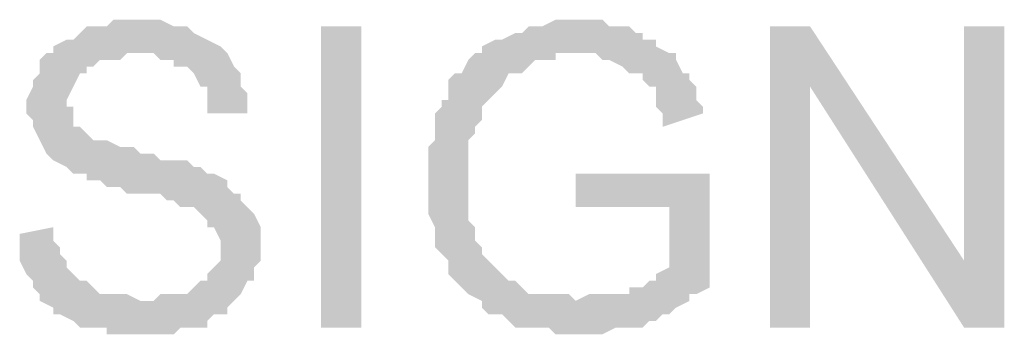
# Model space of a CAD drawing. Units: feet. Extents: x 24 to 402, y -22 to 13.
# Drawn here: x 378 to 402, y 5 to 13 of the extents above; entities that cross this region are included whole.
import ezdxf

# ---------------------------------------------------------------- set-up
doc = ezdxf.new("R2010")
doc.units = ezdxf.units.FT
doc.header["$MEASUREMENT"] = 0
doc.layers.add('H', color=7, linetype='Continuous', lineweight=100)

msp = doc.modelspace()

# ---------------------------------------------------------------- hatches: boundary and pattern name
at = {"layer": 'H', "linetype": 'Continuous'}
for points in [[(380.62483, 12.59395), (379.95817, 12.59395), (379.7915, 12.42728), (379.2915, 12.42728), (379.12483, 12.26061), (378.95817, 12.09395), (378.7915, 12.09395), (378.45817, 11.92728), (378.45817, 11.76061), (378.2915, 11.76061), (378.12483, 11.59395), (378.12483, 11.42728), (378.12483, 11.26061), (377.95817, 11.09395), (377.95817, 10.92728), (377.7915, 10.59395), (377.7915, 10.26061), (377.95817, 10.09395), (377.95817, 9.92728), (378.12483, 9.59395), (378.2915, 9.26061), (378.45817, 9.09395), (378.7915, 8.92728), (378.95817, 8.76061), (379.12483, 8.76061), (379.2915, 8.76061), (379.2915, 8.59395), (379.62483, 8.59395), (379.7915, 8.42728), (380.12483, 8.42728), (380.2915, 8.26061), (380.62483, 8.26061), (380.7915, 8.26061), (381.12483, 8.26061), (381.2915, 8.09395), (381.45817, 8.09395), (381.62483, 7.92728), (381.7915, 7.92728), (381.95817, 7.92728), (382.12483, 7.76061), (382.2915, 7.59395), (382.2915, 7.42728), (382.45817, 7.42728), (382.62483, 7.09395), (382.62483, 6.92728), (382.62483, 6.59395), (382.45817, 6.42728), (382.2915, 6.26061), (382.2915, 6.09395), (382.12483, 6.09395), (381.95817, 5.92728), (381.7915, 5.76061), (381.45817, 5.76061), (381.12483, 5.76061), (380.95817, 5.59395), (378.12483, 5.59395), (378.45817, 5.42728), (378.45817, 5.26061), (378.62483, 5.26061), (378.95817, 5.09395), (379.12483, 4.92728), (379.2915, 4.92728), (379.45817, 4.92728), (379.7915, 4.92728), (379.7915, 4.76061), (381.45817, 4.76061), (381.62483, 4.92728), (381.95817, 4.92728), (382.2915, 4.92728), (382.2915, 5.09395), (382.45817, 5.26061), (382.7915, 5.26061), (382.7915, 5.42728), (382.95817, 5.59395), (383.12483, 5.76061), (383.2915, 6.09395), (383.45817, 6.09395), (383.45817, 6.42728), (383.62483, 6.59395), (383.62483, 7.42728), (383.45817, 7.76061), (383.2915, 7.92728), (383.12483, 8.09395), (383.12483, 8.26061), (382.95817, 8.26061), (382.7915, 8.42728), (382.7915, 8.59395), (382.45817, 8.76061), (382.2915, 8.76061), (382.12483, 8.92728), (381.95817, 8.92728), (381.7915, 9.09395), (381.62483, 9.09395), (381.45817, 9.09395), (381.12483, 9.09395), (380.95817, 9.26061), (380.62483, 9.26061), (380.45817, 9.42728), (380.12483, 9.42728), (379.7915, 9.59395), (379.62483, 9.59395), (379.45817, 9.59395), (379.2915, 9.76061), (379.12483, 9.92728), (378.95817, 9.92728), (378.95817, 10.09395), (378.95817, 10.42728), (378.7915, 10.42728), (378.7915, 10.59395), (378.95817, 10.92728), (379.12483, 11.26061), (379.2915, 11.26061), (379.2915, 11.42728), (379.45817, 11.42728), (379.62483, 11.59395), (380.12483, 11.59395), (380.2915, 11.76061), (382.7915, 11.76061), (382.62483, 11.92728), (382.2915, 12.09395), (381.95817, 12.26061), (381.7915, 12.42728), (381.45817, 12.42728), (381.12483, 12.59395)], [(391.45817, 12.59395), (390.95817, 12.59395), (390.62483, 12.42728), (390.2915, 12.42728), (390.12483, 12.26061), (389.95817, 12.26061), (389.62483, 12.09395), (389.45817, 12.09395), (389.12483, 11.92728), (389.12483, 11.76061), (388.95817, 11.76061), (388.7915, 11.59395), (388.62483, 11.26061), (388.45817, 11.26061), (388.2915, 11.09395), (388.2915, 10.92728), (388.2915, 10.59395), (388.12483, 10.59395), (388.12483, 10.42728), (387.95817, 10.26061), (387.95817, 9.92728), (387.95817, 9.59395), (387.7915, 9.42728), (387.7915, 7.76061), (387.95817, 7.42728), (387.95817, 7.09395), (387.95817, 6.92728), (388.12483, 6.76061), (388.2915, 6.59395), (388.2915, 6.26061), (388.45817, 6.09395), (388.62483, 5.92728), (388.7915, 5.76061), (389.12483, 5.59395), (391.45817, 5.59395), (391.2915, 5.76061), (390.7915, 5.76061), (390.45817, 5.76061), (390.2915, 5.76061), (390.12483, 5.92728), (389.95817, 6.09395), (389.7915, 6.09395), (389.62483, 6.26061), (389.45817, 6.42728), (389.2915, 6.59395), (389.12483, 6.76061), (389.12483, 6.92728), (388.95817, 7.09395), (388.95817, 7.42728), (388.7915, 7.59395), (388.7915, 7.92728), (388.7915, 8.26061), (388.7915, 8.76061), (388.7915, 8.92728), (388.7915, 9.09395), (388.7915, 9.59395), (388.95817, 9.76061), (388.95817, 9.92728), (389.12483, 10.09395), (389.12483, 10.26061), (389.12483, 10.42728), (389.2915, 10.59395), (389.45817, 10.76061), (389.62483, 10.92728), (389.7915, 11.26061), (389.95817, 11.26061), (390.12483, 11.26061), (390.2915, 11.42728), (390.45817, 11.59395), (390.95817, 11.59395), (390.95817, 11.76061), (393.95817, 11.76061), (393.7915, 11.76061), (393.45817, 11.92728), (393.45817, 12.09395), (393.12483, 12.09395), (393.12483, 12.26061), (392.95817, 12.26061), (392.7915, 12.42728), (392.2915, 12.42728), (392.12483, 12.59395), (391.7915, 12.59395)], [(386.12483, 4.92728), (386.12483, 12.42728), (385.12483, 12.42728), (385.12483, 4.92728)], [(397.2915, 12.42728), (396.2915, 12.42728), (396.2915, 4.92728), (397.2915, 4.92728), (397.2915, 10.92728)], [(397.2915, 12.42728), (397.2915, 10.92728), (401.12483, 4.92728), (401.12483, 6.59395)], [(402.12483, 12.42728), (401.12483, 12.42728), (401.12483, 4.92728), (402.12483, 4.92728)], [(382.7915, 11.76061), (380.62483, 11.76061), (380.95817, 11.76061), (381.12483, 11.59395), (381.45817, 11.59395), (381.45817, 11.42728), (381.7915, 11.42728), (381.95817, 11.26061), (382.12483, 10.92728), (382.2915, 10.92728), (382.2915, 10.59395), (382.2915, 10.42728), (382.2915, 10.26061), (383.2915, 10.26061), (383.2915, 10.76061), (383.12483, 10.92728), (383.12483, 11.09395), (383.12483, 11.26061), (382.95817, 11.42728)], [(393.95817, 11.76061), (391.45817, 11.76061), (391.95817, 11.76061), (392.12483, 11.59395), (392.2915, 11.59395), (392.62483, 11.42728), (392.7915, 11.26061), (393.12483, 11.26061), (393.12483, 11.09395), (393.2915, 10.92728), (393.45817, 10.92728), (393.45817, 10.76061), (393.45817, 10.42728), (393.62483, 10.26061), (393.62483, 9.92728), (394.62483, 10.26061), (394.62483, 10.42728), (394.45817, 10.59395), (394.45817, 10.92728), (394.2915, 11.09395), (394.2915, 11.26061), (394.12483, 11.26061), (393.95817, 11.59395)], [(394.7915, 8.76061), (391.45817, 8.76061), (391.45817, 7.92728), (393.7915, 7.92728), (393.7915, 6.42728), (393.45817, 6.26061), (393.45817, 6.09395), (393.2915, 6.09395), (393.12483, 5.92728), (392.7915, 5.92728), (392.7915, 5.76061), (392.62483, 5.76061), (392.2915, 5.76061), (391.7915, 5.76061), (391.45817, 5.59395), (389.12483, 5.59395), (389.12483, 5.42728), (389.2915, 5.26061), (389.62483, 5.26061), (389.7915, 5.09395), (389.95817, 4.92728), (390.12483, 4.92728), (390.2915, 4.92728), (390.7915, 4.92728), (390.95817, 4.76061), (392.12483, 4.76061), (392.45817, 4.92728), (392.7915, 4.92728), (393.12483, 4.92728), (393.2915, 5.09395), (393.45817, 5.09395), (393.62483, 5.26061), (393.7915, 5.26061), (393.95817, 5.42728), (394.2915, 5.59395), (394.2915, 5.76061), (394.45817, 5.76061), (394.7915, 5.92728)], [(378.45817, 7.42728), (377.62483, 7.26061), (377.62483, 6.92728), (377.62483, 6.59395), (377.7915, 6.26061), (377.95817, 6.09395), (377.95817, 5.92728), (378.12483, 5.76061), (378.12483, 5.59395), (380.62483, 5.59395), (380.2915, 5.76061), (379.95817, 5.76061), (379.7915, 5.76061), (379.62483, 5.76061), (379.45817, 5.92728), (379.2915, 6.09395), (379.12483, 6.09395), (378.95817, 6.26061), (378.7915, 6.42728), (378.7915, 6.59395), (378.62483, 6.76061), (378.62483, 6.92728), (378.45817, 7.09395)]]:
    msp.add_hatch(color=0, dxfattribs=at).paths.add_polyline_path(points)

doc.saveas('drawing.dxf')
